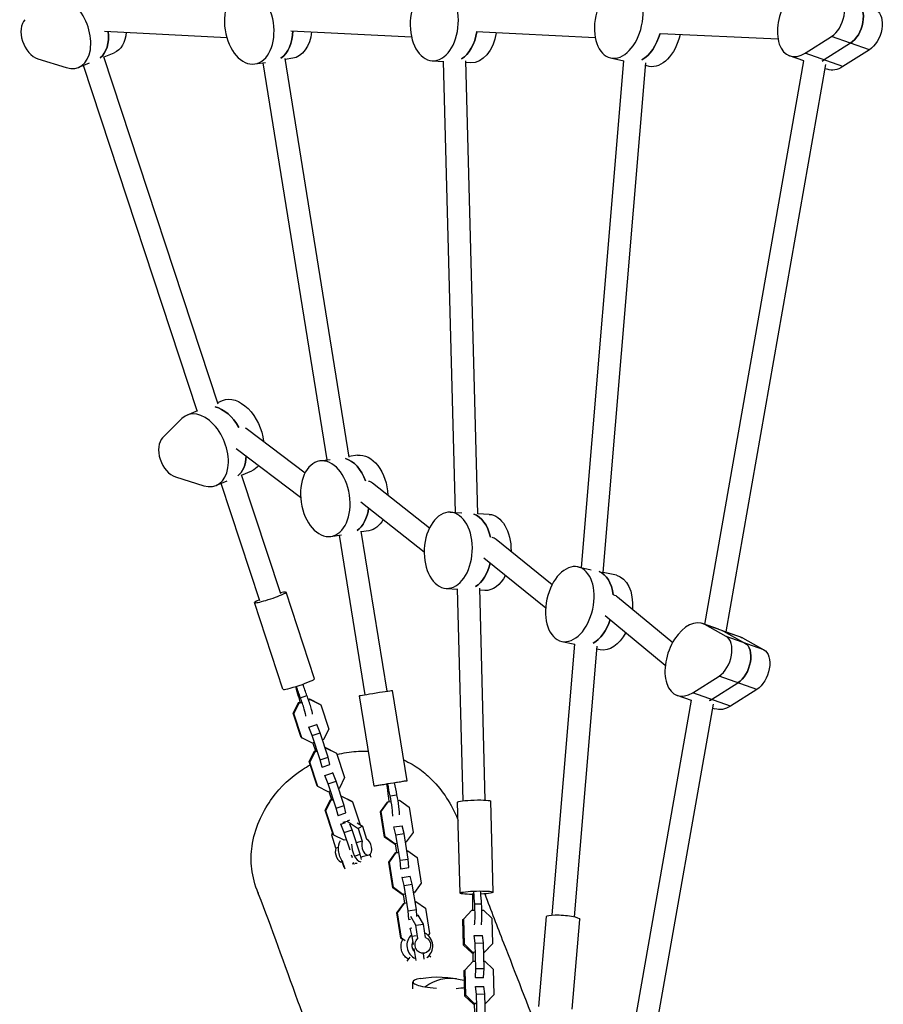
# Model space of a CAD drawing. Units: millimetres. Extents: x -8259 to 8245, y -7998 to 7314.
# Drawn here: x 4391 to 5014, y 826 to 1537 of the extents above; entities that cross this region are included whole.
import ezdxf

# ---------------------------------------------------------------- set-up
doc = ezdxf.new("R2010")
doc.units = ezdxf.units.MM
doc.header["$LTSCALE"] = 20
doc.layers.add('2d', color=230, linetype='Continuous')

msp = doc.modelspace()

# ---------------------------------------------------------------- linework, layer by layer
at = {"layer": '2d'}
for p, q in [((4451.9, 1528.37), (4540.09, 1523.86)), ((4586.23, 1528.71), (4673.4, 1524.17)), ((4719.93, 1528.02), (4805.9, 1523.69)), ((4852.86, 1526.76), (4937.71, 1522.78)), ((4957.31, 1512.48), (4976.38, 1524.52)), ((5003.6, 1514.86), (4976.38, 1524.52)), ((4989.99, 1519.69), (4970.92, 1507.65)), ((5003.6, 1514.86), (4984.54, 1502.83)), ((4403.88, 1508.46), (4424.41, 1502.05)), ((4534.01, 1259.35), (4451.58, 1509.86)), ((4451.6, 1509.79), (4458.86, 1512.79)), ((4628.51, 1221.08), (4582.19, 1508.54)), ((4587.75, 1508.8), (4582.28, 1507.98)), ((4688.35, 1507.03), (4696.71, 1506.58)), ((4705.11, 1181.09), (4696.49, 1506.59)), ((4721.14, 1180.18), (4712.48, 1507.06)), ((4795.88, 1141.33), (4826.52, 1506.95)), ((4816.99, 1509.02), (4826.52, 1506.94)), ((4884.95, 1100.41), (4956.45, 1507)), ((4956.43, 1506.87), (4946.1, 1510.53)), ((4984.54, 1502.83), (4957.31, 1512.48)), ((4440.82, 1505.35), (4433.25, 1502.22)), ((4518.79, 1254.41), (4436.77, 1503.68)), ((4560.41, 1504.7), (4568.01, 1505.84)), ((4612.62, 1219.1), (4566.46, 1505.61)), ((4716.24, 1505.53), (4712.52, 1505.73)), ((4811.64, 1137.89), (4842.47, 1505.61)), ((4844.72, 1502.97), (4842.29, 1503.5)), ((4900.24, 1094.99), (4972.21, 1504.23)), ((4971.72, 1501.45), (4973.32, 1500.88)), ((4533.62, 1260.53), (4537.15, 1261.99)), ((4519.11, 1254.54), (4511.53, 1251.42)), ((4507.72, 1248.85), (4493.86, 1235)), ((4555.04, 1241.34), (4596.68, 1209.81)), ((4546.97, 1227.38), (4593.42, 1192.21)), ((4634.49, 1222.38), (4628.44, 1221.47)), ((4607.16, 1218.28), (4614.76, 1219.42)), ((4579.1, 1122.32), (4550.84, 1208.22)), ((4550.86, 1208.15), (4558.12, 1211.14)), ((4503.14, 1206.82), (4523.67, 1200.41)), ((4540.08, 1203.7), (4532.51, 1200.58)), ((4563.91, 1117.32), (4536.03, 1202.03)), ((4645.27, 1202.48), (4686.43, 1170.08)), ((4636.85, 1188.75), (4682.53, 1152.8)), ((4701.38, 1181.29), (4709.75, 1180.84)), ((4729.28, 1179.79), (4721.14, 1180.23)), ((4615.31, 1163.89), (4622.92, 1165.03)), ((4655.71, 1052.23), (4637.1, 1167.73)), ((4642.65, 1167.98), (4637.19, 1167.17)), ((4639.91, 1049.68), (4621.37, 1164.8)), ((4734.34, 1161.91), (4774.82, 1129.14)), ((4725.63, 1148.38), (4770.15, 1112.33)), ((4793.43, 1141.86), (4803.04, 1139.77)), ((4821.17, 1135.81), (4811.57, 1137.91)), ((4603.45, 1061.12), (4582.9, 1123.57)), ((4698.43, 1126.37), (4706.8, 1125.92)), ((4710.62, 973.15), (4706.57, 1125.94)), ((4726.62, 973.58), (4722.57, 1126.41)), ((4726.33, 1124.87), (4722.6, 1125.07)), ((4580.66, 1053.62), (4560.11, 1116.07)), ((4822.01, 1120.29), (4861.79, 1087.43)), ((4813.09, 1106.91), (4856.44, 1071.09)), ((4894.79, 1096.92), (4883.35, 1100.98)), ((4912.05, 1090.66), (4884.83, 1100.31)), ((4900.28, 1091.76), (4884.83, 1100.31)), ((4898.44, 1095.48), (4913.89, 1086.94)), ((4899.13, 1095.38), (4910.57, 1091.32)), ((4781.71, 1088.13), (4791.24, 1086.05)), ((4927.5, 1082.11), (4900.28, 1091.76)), ((4912.05, 1090.66), (4927.5, 1082.11)), ((4774.87, 890.74), (4791.24, 1086.06)), ((4790.82, 889.41), (4807.19, 1084.72)), ((4809.45, 1082.08), (4807.01, 1082.61)), ((4876.17, 1051.09), (4895.24, 1063.13)), ((4922.46, 1053.47), (4895.24, 1063.13)), ((4670.17, 987.59), (4659.68, 1052.75)), ((4889.78, 1046.27), (4908.85, 1058.3)), ((4922.46, 1053.47), (4903.39, 1041.44)), ((4591.84, 1043.92), (4593.47, 1044.47)), ((4593.26, 1047.48), (4597.99, 1049.06)), ((4598.97, 1046.31), (4599.84, 1046.6)), ((4599.14, 1045.81), (4600.36, 1046.22)), ((4599.84, 1046.6), (4600.36, 1046.22)), ((4599.84, 1046.6), (4607.35, 1042.84)), ((4600.36, 1046.22), (4607.88, 1042.46)), ((4646.48, 983.77), (4635.98, 1048.93)), ((4833.06, 805.36), (4875.31, 1045.61)), ((4875.29, 1045.48), (4864.96, 1049.14)), ((4903.39, 1041.44), (4876.17, 1051.09)), ((4588.05, 1036.37), (4591.84, 1043.92)), ((4588.57, 1035.99), (4592.36, 1043.54)), ((4591.84, 1043.92), (4592.36, 1043.54)), ((4592.36, 1043.54), (4594, 1044.09)), ((4607.35, 1042.84), (4607.88, 1042.46)), ((4607.88, 1042.46), (4613.65, 1024.91)), ((4848.82, 802.59), (4891.07, 1042.84)), ((4890.58, 1040.06), (4892.18, 1039.49)), ((4588.05, 1036.37), (4588.57, 1035.99)), ((4593.82, 1018.82), (4588.05, 1036.37)), ((4594.35, 1018.44), (4588.57, 1035.99)), ((4599.39, 1026.34), (4599.28, 1026.42)), ((4599.39, 1026.34), (4605.07, 1028.25)), ((4601.77, 1020.31), (4599.39, 1026.34)), ((4605.07, 1028.25), (4604.96, 1028.32)), ((4607.45, 1022.21), (4605.07, 1028.25)), ((4613.65, 1024.91), (4609.86, 1017.36)), ((4593.82, 1018.82), (4594.35, 1018.44)), ((4601.86, 1014.68), (4594.35, 1018.44)), ((4601.77, 1020.31), (4607.45, 1022.21)), ((4607.55, 1002.76), (4601.77, 1020.31)), ((4613.23, 1004.66), (4607.45, 1022.21)), ((4609.86, 1017.36), (4609.13, 1017.11)), ((4599.57, 1001.36), (4603.36, 1008.91)), ((4603.02, 1015.07), (4601.86, 1014.68)), ((4602.23, 1014.8), (4604.09, 1009.16)), ((4603.36, 1008.91), (4604.52, 1009.3)), ((4603.36, 1008.91), (4603.89, 1008.53)), ((4603.89, 1008.53), (4605.04, 1008.92)), ((4610.99, 1011.47), (4611.36, 1011.59)), ((4611.15, 1010.96), (4611.88, 1011.21)), ((4611.36, 1011.59), (4611.88, 1011.21)), ((4611.36, 1011.59), (4618.87, 1007.83)), ((4611.88, 1011.21), (4619.4, 1007.45)), ((4600.09, 1000.98), (4603.89, 1008.53)), ((4607.55, 1002.76), (4613.23, 1004.66)), ((4608.89, 997.48), (4607.55, 1002.76)), ((4614.57, 999.39), (4613.23, 1004.66)), ((4618.87, 1007.83), (4619.4, 1007.45)), ((4619.4, 1007.45), (4625.17, 989.9)), ((4599.57, 1001.36), (4600.09, 1000.98)), ((4605.34, 983.81), (4599.57, 1001.36)), ((4605.87, 983.43), (4600.09, 1000.98)), ((4608.78, 997.56), (4608.89, 997.48)), ((4608.89, 997.48), (4614.57, 999.39)), ((4610.91, 991.33), (4610.8, 991.41)), ((4610.91, 991.33), (4616.59, 993.24)), ((4613.29, 985.3), (4610.91, 991.33)), ((4616.59, 993.24), (4616.48, 993.32)), ((4618.97, 987.2), (4616.59, 993.24)), ((4625.17, 989.9), (4621.38, 982.35)), ((4605.34, 983.81), (4605.87, 983.43)), ((4613.38, 979.67), (4605.87, 983.43)), ((4613.29, 985.3), (4618.97, 987.2)), ((4619.07, 967.75), (4613.29, 985.3)), ((4624.75, 969.65), (4618.97, 987.2)), ((4621.38, 982.35), (4620.65, 982.1)), ((4611.09, 966.35), (4614.88, 973.9)), ((4611.61, 965.97), (4615.41, 973.52)), ((4614.54, 980.06), (4613.38, 979.67)), ((4613.75, 979.79), (4615.61, 974.15)), ((4614.88, 973.9), (4616.04, 974.29)), ((4614.88, 973.9), (4615.41, 973.52)), ((4615.41, 973.52), (4616.56, 973.91)), ((4622.51, 976.46), (4622.88, 976.58)), ((4622.67, 975.95), (4623.4, 976.2)), ((4622.88, 976.58), (4623.4, 976.2)), ((4622.88, 976.58), (4630.39, 972.82)), ((4623.4, 976.2), (4630.92, 972.44)), ((4657.99, 976.6), (4662.91, 977.38)), ((4663.65, 973.41), (4664.79, 973.59)), ((4664.79, 973.59), (4671.62, 968.63)), ((4611.09, 966.35), (4611.61, 965.97)), ((4616.86, 948.8), (4611.09, 966.35)), ((4619.07, 967.75), (4624.75, 969.65)), ((4620.41, 962.47), (4619.07, 967.75)), ((4626.09, 964.38), (4624.75, 969.65)), ((4630.39, 972.82), (4630.92, 972.44)), ((4630.92, 972.44), (4636.4, 955.78)), ((4651.07, 965.27), (4656, 972.11)), ((4651.54, 965.42), (4656.47, 972.26)), ((4656, 972.11), (4656.47, 972.26)), ((4656.47, 972.26), (4658.17, 972.53)), ((4671.62, 968.63), (4674.57, 950.32)), ((4708.39, 906.51), (4706.65, 972.17)), ((4732.38, 907.15), (4730.64, 972.81)), ((4617.39, 948.42), (4611.61, 965.97)), ((4620.3, 962.55), (4620.41, 962.47)), ((4620.41, 962.47), (4626.09, 964.38)), ((4628.72, 959.21), (4627.07, 958.43)), ((4651.07, 965.27), (4651.54, 965.42)), ((4654.02, 946.95), (4651.07, 965.27)), ((4654.49, 947.11), (4651.54, 965.42)), ((4622.43, 956.32), (4622.32, 956.4)), ((4622.43, 956.32), (4625.71, 957.42)), ((4624.81, 950.29), (4622.43, 956.32)), ((4623.97, 957.62), (4627.07, 958.43)), ((4624.81, 950.29), (4630.49, 952.19)), ((4627.07, 958.43), (4634.82, 953.23)), ((4630.49, 952.19), (4628.92, 956.17)), ((4636.27, 934.64), (4630.49, 952.19)), ((4634.13, 957.3), (4637.97, 954.72)), ((4637.97, 954.72), (4634.82, 953.23)), ((4634.82, 953.23), (4637.87, 943.98)), ((4637.97, 954.72), (4641.02, 945.48)), ((4660.72, 954.22), (4660.62, 954.19)), ((4660.72, 954.22), (4666.62, 955.17)), ((4662.14, 948.48), (4660.72, 954.22)), ((4668.04, 949.42), (4666.62, 955.17)), ((4615.81, 948.26), (4616.5, 949.91)), ((4618.86, 939.01), (4615.81, 948.26)), ((4616.86, 948.8), (4617.39, 948.42)), ((4624.9, 944.66), (4617.39, 948.42)), ((4629.03, 937.47), (4624.81, 950.29)), ((4626.06, 945.05), (4624.9, 944.66)), ((4654.02, 946.95), (4654.49, 947.11)), ((4660.85, 942), (4654.02, 946.95)), ((4661.32, 942.15), (4654.49, 947.11)), ((4662.14, 948.48), (4668.04, 949.42)), ((4665.09, 930.17), (4662.14, 948.48)), ((4670.99, 931.11), (4668.04, 949.42)), ((4674.57, 950.32), (4669.64, 943.48)), ((4620.72, 939.5), (4618.86, 939.01)), ((4637.87, 943.98), (4633.56, 942.86)), ((4662.06, 942.19), (4660.85, 942)), ((4660.85, 942), (4661.32, 942.15)), ((4662.53, 942.35), (4661.32, 942.15)), ((4661.48, 942.1), (4662.5, 935.76)), ((4669.64, 943.48), (4669.02, 943.38)), ((4669.17, 943.33), (4669.03, 943.31)), ((4669.17, 943.33), (4669.64, 943.48)), ((4630.59, 932.74), (4630.18, 933.98)), ((4630.59, 932.74), (4631.1, 932.91)), ((4630.78, 931.98), (4630.59, 932.74)), ((4632.95, 933.53), (4636.27, 934.64)), ((4637.24, 930.8), (4636.27, 934.64)), ((4642.58, 934.01), (4637.83, 932.77)), ((4643.42, 934.45), (4644.07, 932.47)), ((4656.96, 928.74), (4661.89, 935.58)), ((4657.43, 928.9), (4662.36, 935.74)), ((4661.89, 935.58), (4662.36, 935.74)), ((4662.36, 935.74), (4663.56, 935.93)), ((4665.09, 930.17), (4670.99, 931.11)), ((4670.05, 936.97), (4670.67, 937.07)), ((4670.67, 937.07), (4677.5, 932.11)), ((4671.47, 925.06), (4670.99, 931.11)), ((4677.5, 932.11), (4680.45, 913.8)), ((4624.73, 924.89), (4623.02, 930.1)), ((4625.45, 923.91), (4623.63, 929.44)), ((4631.93, 927.46), (4631.65, 928.56)), ((4631.91, 927.48), (4631.93, 927.46)), ((4631.93, 927.46), (4632.24, 927.57)), ((4656.96, 928.74), (4657.43, 928.9)), ((4659.91, 910.43), (4656.96, 928.74)), ((4660.38, 910.58), (4657.43, 928.9)), ((4665.57, 924.11), (4665.09, 930.17)), ((4665.47, 924.08), (4665.57, 924.11)), ((4665.57, 924.11), (4671.47, 925.06)), ((4671.38, 925.03), (4671.47, 925.06)), ((4666.6, 917.7), (4666.51, 917.67)), ((4666.6, 917.7), (4672.51, 918.64)), ((4668.02, 911.95), (4666.6, 917.7)), ((4673.93, 912.9), (4672.51, 918.64)), ((4659.91, 910.43), (4660.38, 910.58)), ((4666.74, 905.47), (4659.91, 910.43)), ((4667.21, 905.63), (4660.38, 910.58)), ((4668.02, 911.95), (4673.93, 912.9)), ((4670.97, 893.64), (4668.02, 911.95)), ((4676.88, 894.59), (4673.93, 912.9)), ((4680.45, 913.8), (4675.52, 906.96)), ((4667.94, 905.66), (4666.74, 905.47)), ((4666.74, 905.47), (4667.21, 905.63)), ((4668.41, 905.82), (4667.21, 905.63)), ((4667.36, 905.57), (4668.38, 899.23)), ((4675.52, 906.96), (4674.9, 906.86)), ((4675.05, 906.8), (4674.91, 906.78)), ((4675.05, 906.8), (4675.52, 906.96)), ((4662.84, 892.22), (4667.77, 899.05)), ((4663.31, 892.37), (4668.24, 899.21)), ((4667.77, 899.05), (4668.24, 899.21)), ((4668.24, 899.21), (4669.45, 899.4)), ((4675.93, 900.44), (4676.56, 900.54)), ((4676.56, 900.54), (4683.39, 895.58)), ((4683.39, 895.58), (4686.34, 877.27)), ((4718.94, 898.67), (4723.92, 898.75)), ((4662.84, 892.22), (4663.31, 892.37)), ((4665.79, 873.9), (4662.84, 892.22)), ((4666.26, 874.06), (4663.31, 892.37)), ((4670.97, 893.64), (4676.88, 894.59)), ((4671.45, 887.59), (4670.97, 893.64)), ((4676.42, 883.37), (4672.93, 889.55)), ((4677.27, 889.59), (4676.88, 894.59)), ((4677.2, 890.51), (4678.3, 890.68)), ((4681.94, 884.23), (4678.3, 890.68)), ((4710.45, 887.48), (4711.01, 888.08)), ((4711.01, 888.08), (4716.8, 894.13)), ((4711.5, 869.63), (4711.01, 888.08)), ((4716.8, 894.13), (4718.52, 894.16)), ((4724.16, 894.25), (4725.21, 894.27)), ((4725.21, 894.27), (4731.31, 888.43)), ((4731.31, 888.43), (4731.8, 869.97)), ((4765.33, 824.74), (4770.76, 889.6)), ((4671.36, 887.56), (4671.45, 887.59)), ((4671.45, 887.59), (4672.57, 887.77)), ((4672.49, 881.17), (4672.39, 881.14)), ((4672.49, 881.17), (4673.61, 881.35)), ((4673.91, 875.43), (4672.49, 881.17)), ((4676.42, 883.37), (4681.94, 884.23)), ((4677.98, 873.72), (4676.42, 883.37)), ((4683.5, 874.58), (4681.94, 884.23)), ((4710.94, 869.03), (4710.45, 887.48)), ((4789.24, 822.74), (4794.68, 887.6)), ((4665.79, 873.9), (4666.26, 874.06)), ((4667.16, 872.91), (4665.79, 873.9)), ((4668.81, 872.21), (4666.26, 874.06)), ((4673.91, 875.43), (4676.79, 875.89)), ((4674.87, 869.45), (4673.91, 875.43)), ((4686.34, 877.27), (4685.45, 876.03)), ((4718.62, 875.86), (4718.51, 875.74)), ((4718.62, 875.86), (4724.59, 875.97)), ((4719.33, 870.52), (4718.62, 875.86)), ((4725.31, 870.62), (4724.59, 875.97)), ((4677.98, 873.72), (4677.17, 873.56)), ((4710.94, 869.03), (4711.5, 869.63)), ((4717.04, 863.18), (4710.94, 869.03)), ((4717.6, 863.78), (4711.5, 869.63)), ((4719.33, 870.52), (4725.31, 870.62)), ((4719.82, 852.06), (4719.33, 870.52)), ((4725.8, 852.17), (4725.31, 870.62)), ((4731.24, 869.37), (4725.5, 863.37)), ((4731.8, 869.97), (4726.01, 863.93)), ((4731.24, 869.37), (4731.8, 869.97)), ((4670.36, 857.46), (4672.33, 860.19)), ((4676.73, 857.9), (4675.35, 866.49)), ((4681.97, 862.99), (4682.71, 863.13)), ((4682.63, 858.88), (4681.97, 862.99)), ((4686.05, 861.4), (4687.3, 860.49)), ((4717.04, 863.18), (4717.6, 863.78)), ((4718.26, 863.2), (4717.04, 863.18)), ((4717.57, 863.19), (4717.73, 857.27)), ((4718.82, 863.8), (4717.6, 863.78)), ((4726.01, 863.93), (4725.48, 863.92)), ((4725.5, 863.38), (4726.01, 863.93)), ((4671.13, 859.03), (4671.19, 859.1)), ((4711.98, 851.27), (4717.77, 857.32)), ((4717.77, 857.32), (4718.99, 857.34)), ((4725.66, 857.45), (4726.18, 857.46)), ((4726.18, 857.46), (4732.29, 851.62)), ((4711.42, 850.67), (4711.98, 851.27)), ((4711.91, 832.22), (4711.42, 850.67)), ((4712.47, 832.82), (4711.98, 851.27)), ((4719.31, 845.4), (4719.42, 845.52)), ((4719.42, 845.52), (4719.82, 852.06)), ((4719.42, 845.52), (4725.4, 845.62)), ((4719.82, 852.06), (4725.8, 852.17)), ((4725.28, 845.5), (4725.4, 845.62)), ((4725.4, 845.62), (4725.8, 852.17)), ((4732.29, 851.62), (4732.78, 833.16)), ((4674.23, 837.38), (4674.43, 842.47)), ((4719.59, 839.06), (4719.48, 838.93)), ((4719.59, 839.06), (4725.57, 839.16)), ((4720.31, 833.71), (4719.59, 839.06)), ((4726.28, 833.81), (4725.57, 839.16)), ((4711.91, 832.22), (4712.47, 832.82)), ((4718.02, 826.37), (4711.91, 832.22)), ((4718.58, 826.97), (4712.47, 832.82)), ((4720.31, 833.71), (4726.28, 833.81)), ((4720.8, 815.26), (4720.31, 833.71)), ((4726.77, 815.36), (4726.28, 833.81)), ((4732.22, 832.56), (4726.47, 826.57)), ((4732.78, 833.16), (4726.99, 827.12)), ((4732.22, 832.56), (4732.78, 833.16)), ((4718.02, 826.37), (4718.58, 826.97)), ((4719.24, 826.39), (4718.02, 826.37)), ((4718.55, 826.38), (4718.7, 820.46)), ((4719.8, 827), (4718.58, 826.97)), ((4726.99, 827.12), (4726.46, 827.11)), ((4726.47, 826.57), (4726.99, 827.12))]:
    msp.add_line(p, q, dxfattribs=at)
at = {"layer": '2d', "extrusion": (0, 0, -1)}
msp.add_arc((-4692.62, 771.01), 75, 80.18708, 104.34885, dxfattribs=at)
at = {"layer": '2d'}
for centre, major_axis, ratio, start_param, end_param in [((4822.85, 1535.89), (5.86, 26.87), 0.614934, 3.141593, 9.424778), ((4955.29, 1536.45), (9.19, 25.92), 0.596846, -0.098754, 3.790275), ((4422.76, 1527.64), (-10.49, 25.42), 0.638418, 2.653402, 6.542431), ((4556.34, 1531.9), (-4.08, 27.2), 0.640685, 3.141593, 9.424778), ((4689.83, 1534.49), (1.48, 27.46), 0.630793, 3.141593, 9.424778), ((4975.21, 1538.46), (5.35, 15.08), 0.596846, 3.790275, 6.184431), ((4988.82, 1533.63), (5.35, 15.08), 0.596846, 3.790275, 6.184431), ((4402.92, 1523.35), (-6.1, 14.79), 0.638418, 0.259246, 2.653402), ((4435.57, 1532.93), (-10.49, 25.42), 0.638418, 3.322187, 4.275271), ((4570.01, 1533.94), (-4.08, 27.2), 0.640685, 3.453722, 4.420614), ((4703.77, 1533.74), (1.48, 27.46), 0.630793, 3.563331, 4.535597), ((4836.72, 1532.86), (5.86, 26.87), 0.614934, 3.648074, 4.619305), ((4968.91, 1531.62), (9.19, 25.92), 0.596846, 3.711733, 3.790275), ((4522.02, 1226), (-10.49, 25.42), 0.638418, 2.653402, 6.542431), ((4534.83, 1231.28), (-10.49, 25.42), 0.638418, -1.394024, -0.409733), ((4502.18, 1221.71), (-6.1, 14.79), 0.638418, 0.259246, 2.653402), ((4534.83, 1231.28), (-10.49, 25.42), 0.638418, 3.322187, 4.092456), ((4611.23, 1191.08), (-4.08, 27.2), 0.640685, 3.141593, 9.424778), ((4624.9, 1193.13), (-4.08, 27.2), 0.640685, -1.263173, -0.278111), ((4624.9, 1193.13), (-4.08, 27.2), 0.640685, 3.453945, 4.288724), ((4699.91, 1153.83), (1.48, 27.46), 0.630793, 3.141593, 9.424778), ((4713.86, 1153.08), (1.48, 27.46), 0.630793, -1.15103, -0.168596), ((4713.86, 1153.08), (1.48, 27.46), 0.630793, 3.56354, 4.437631), ((4787.57, 1115), (5.86, 26.87), 0.614934, 3.141593, 9.424778), ((4801.44, 1111.97), (5.86, 26.87), 0.614934, -1.06675, -0.08367), ((4571.5, 1119.82), (11.4, 3.75), 0.087994, 2.300524, 7.124254), ((4801.44, 1111.97), (5.86, 26.87), 0.614934, 3.648029, 4.543289), ((4874.15, 1075.06), (9.19, 25.92), 0.596846, -0.098754, 3.790275), ((4887.76, 1070.23), (9.19, 25.92), 0.596846, -0.098754, -0.020213), ((4894.07, 1077.07), (5.35, 15.08), 0.596846, 3.790275, 6.184431), ((4907.68, 1072.24), (5.35, 15.08), 0.596846, 3.790275, 6.184431), ((4592.05, 1057.37), (11.4, 3.75), 0.087994, 3.141593, 6.283185), ((4594.05, 1043.33), (-3.18, 9.48), 0.06257, 0.962879, 1.4444), ((4594.05, 1043.33), (-3.18, 9.48), 0.06257, 3.358004, 5.143744), ((4598.78, 1044.92), (-3.18, 9.48), 0.06257, 3.358004, 5.143744), ((4887.76, 1070.23), (9.19, 25.92), 0.596846, 3.711733, 3.790275), ((4658.09, 971.47), (-1.58, 9.87), 0.081768, 1.064355, 1.466659), ((4658.09, 971.47), (-1.58, 9.87), 0.081768, 3.45948, 5.245219), ((4663.01, 972.26), (-1.58, 9.87), 0.081768, 3.45948, 5.245219), ((4641.06, 939.81), (-1.52, 5.8), 0.574287, 0.631293, 5.86728), ((4622.05, 934.84), (-1.52, 5.8), 0.574287, 0.631293, 3.085704), ((4636.31, 938.57), (-2.53, 9.67), 0.574287, 1.080377, 2.797659), ((4636.31, 938.57), (-1.52, 5.8), 0.574287, 2.832462, 3.141593), ((4718.26, 892.86), (-0.17, 10), 0.095468, 1.149798, 1.441378), ((4718.26, 892.86), (-0.17, 10), 0.095468, 3.544923, 5.330663), ((4723.24, 892.94), (-0.17, 10), 0.095468, 3.544923, 5.330663), ((4679.41, 868.6), (-1.92, 9.81), 0.930807, 0.48034, 2.589284), ((4679.41, 868.6), (-1.92, 9.81), 0.930807, 3.512497, 5.682153), ((4695.41, 841.64), (-20.98, 0.83), 0.190215, -0.726547, 0.940728), ((4695.41, 841.64), (-20.98, 0.83), 0.190215, 0.940728, 1.382089), ((4695.41, 841.64), (-20.98, 0.83), 0.190215, 2.088573, 2.470383), ((4695.41, 841.64), (-20.98, 0.83), 0.190215, 3.837973, 3.86814)]:
    msp.add_ellipse(centre, major_axis=major_axis, ratio=ratio, start_param=start_param, end_param=end_param, dxfattribs=at)
at = {"layer": '2d', "extrusion": (0, 0, -1)}
for centre, major_axis, ratio, start_param, end_param in [((4988.82, 1533.63), (5.35, 15.08), 0.596846, 0.098754, 2.492911), ((5002.43, 1528.81), (5.35, 15.08), 0.596846, 0.098754, 2.492911), ((4435.57, 1532.93), (-10.49, 25.42), 0.638418, 2.007915, 2.960998), ((4448.38, 1538.21), (-10.49, 25.42), 0.638418, 2.244963, 3.141593), ((4570.01, 1533.94), (-4.08, 27.2), 0.640685, 1.862572, 2.829463), ((4583.67, 1535.99), (-4.08, 27.2), 0.640685, 1.966401, 3.141593), ((4703.77, 1533.74), (1.48, 27.46), 0.630793, 1.747588, 2.719855), ((4717.72, 1532.99), (1.48, 27.46), 0.630793, 1.74591, 3.141593), ((4836.72, 1532.86), (5.86, 26.87), 0.614934, 1.663881, 2.635111), ((4850.59, 1529.83), (5.86, 26.87), 0.614934, 1.575987, 3.141593), ((4968.91, 1531.62), (9.19, 25.92), 0.596846, 2.492911, 2.571452), ((4982.52, 1526.79), (9.19, 25.92), 0.596846, 2.492911, 3.141593), ((4547.64, 1236.56), (-10.49, 25.42), 0.638418, 0, 1.983305), ((4534.83, 1231.28), (-10.49, 25.42), 0.638418, 0.409733, 1.394024), ((4550.57, 1234.69), (1.75, 7.91), 0.922648, 0.142943, 0.400862), ((4534.83, 1231.28), (-10.49, 25.42), 0.638418, 2.190729, 2.960998), ((4638.57, 1195.18), (-4.08, 27.2), 0.640685, 0, 1.720101), ((4547.64, 1236.56), (-10.49, 25.42), 0.638418, 2.782146, 3.141593), ((4624.9, 1193.13), (-4.08, 27.2), 0.640685, 0.278111, 1.263173), ((4640.68, 1195.92), (1.97, 7.86), 0.923777, -0.028458, 0.392031), ((4624.9, 1193.13), (-4.08, 27.2), 0.640685, 1.994461, 2.82924), ((4713.86, 1153.08), (1.48, 27.46), 0.630793, 0.168596, 1.15103), ((4727.8, 1152.33), (1.48, 27.46), 0.630793, 0, 1.507799), ((4638.57, 1195.18), (-4.08, 27.2), 0.640685, 2.440028, 3.141593), ((4729.65, 1155.42), (2.13, 7.81), 0.925279, -0.068764, 0.38593), ((4713.86, 1153.08), (1.48, 27.46), 0.630793, 1.845555, 2.719646), ((4801.44, 1111.97), (5.86, 26.87), 0.614934, 0.08367, 1.06675), ((4727.8, 1152.33), (1.48, 27.46), 0.630793, 2.181834, 3.141593), ((4815.31, 1108.95), (5.86, 26.87), 0.614934, 0, 1.345137), ((4817.24, 1113.86), (2.28, 7.76), 0.926754, -0.059235, 0.37807), ((4801.44, 1111.97), (5.86, 26.87), 0.614934, 1.739896, 2.635156), ((4815.31, 1108.95), (5.86, 26.87), 0.614934, 1.994174, 3.141593), ((4887.76, 1070.23), (9.19, 25.92), 0.596846, 0.020213, 0.098754), ((4907.68, 1072.24), (5.35, 15.08), 0.596846, 0.098754, 2.492911), ((4901.38, 1065.41), (9.19, 25.92), 0.596846, 0, 0.098754), ((4921.29, 1067.42), (5.35, 15.08), 0.596846, 0.098754, 2.492911), ((4585.41, 1063.03), (-8.74, 26.08), 0.06257, 1.884481, 2.178713), ((4591.08, 1058.88), (-8.74, 26.08), 0.06257, 4.281034, 4.611719), ((4595.82, 1060.46), (-8.74, 26.08), 0.06257, 4.281034, 4.611185), ((4647.83, 1050.84), (11.85, 1.91), 0.01315, 3.141593, 6.283185), ((4887.76, 1070.23), (9.19, 25.92), 0.596846, 2.492911, 2.571452), ((4901.38, 1065.41), (9.19, 25.92), 0.596846, 2.492911, 3.141593), ((4658.33, 985.68), (11.85, 1.91), 0.01315, 1.818118, 7.606488), ((4652.57, 989.01), (-4.35, 27.17), 0.081768, 1.726576, 2.077238), ((4657.69, 990.7), (-4.35, 27.17), 0.081768, 4.179559, 4.530221), ((4662.61, 991.49), (-4.35, 27.17), 0.081768, 4.179559, 4.530221), ((4718.64, 972.49), (12, 0.32), 0.098028, 3.141593, 6.283185), ((4626.8, 936.08), (-2.53, 9.67), 0.574287, 4.084112, 5.870799), ((4720.38, 906.83), (12, 0.32), 0.098028, 1.825308, 7.597581), ((4714.73, 908.13), (-0.47, 27.51), 0.095468, 1.641132, 1.991794), ((4720.81, 914.65), (-0.47, 27.51), 0.095468, 4.094115, 4.444777), ((4725.79, 914.73), (-0.47, 27.51), 0.095468, 4.094115, 4.444777), ((4782.72, 888.6), (-11.96, 1), 0.165467, 0, 3.141593), ((4681.56, 869.02), (-1.15, 5.89), 0.930807, 0.559583, 5.795571), ((4675.11, 867.76), (-1.92, 9.81), 0.930807, 3.839261, 5.445747), ((4679.41, 868.6), (-1.15, 5.89), 0.930807, 4.143917, 5.35283), ((4692.62, 771.01), (13.24, 73.82), 0.578443, -0.519146, 0)]:
    msp.add_ellipse(centre, major_axis=major_axis, ratio=ratio, start_param=start_param, end_param=end_param, dxfattribs=at)
at = {"layer": '2d'}
for points, knots in [([(4619.69, 1006.57), (4621.99, 1007.14), (4624.28, 1007.61), (4631.29, 1008.74), (4635.84, 1009.04), (4640.98, 1008.9), (4641.71, 1008.87), (4642.44, 1008.83)], [-607.602797, -607.602797, -607.602797, -607.602797, -595.533355, -595.533355, -570.02918, -570.02918, -565.730077, -565.730077, -565.730077, -565.730077]), ([(4667.76, 1002.58), (4671.93, 1000.68), (4675.81, 998.41), (4682.66, 993.48), (4685.53, 990.96), (4696.06, 980.35), (4702.29, 970.45), (4706.58, 960.05), (4706.72, 959.71), (4706.86, 959.37), (4706.99, 959.03)], [-510.611624, -510.611624, -510.611624, -510.611624, -480.032416, -480.032416, -451.791187, -451.791187, -365.664987, -365.664987, -365.664987, -362.825581, -362.825581, -362.825581, -362.825581]), ([(4561.98, 908.71), (4559.75, 914.61), (4558.47, 920.45), (4557.49, 931.65), (4557.77, 937.13), (4559.82, 948.97), (4561.8, 954.96), (4566.83, 965.87), (4569.78, 970.71), (4579.14, 983.47), (4586.57, 990.35), (4596.6, 996.89), (4598.47, 998.01), (4600.34, 999.03)], [-776.352275, -776.352275, -776.352275, -776.352275, -757.214692, -757.214692, -738.157715, -738.157715, -715.501185, -715.501185, -693.766778, -693.766778, -650.926052, -650.926052, -641.164379, -641.164379, -641.164379, -641.164379]), ([(4630.76, 927.59), (4630.81, 927.61), (4630.86, 927.64), (4631.13, 927.75), (4631.37, 927.82), (4631.63, 927.89)], [14.154698, 14.154698, 14.154698, 14.154698, 14.413334, 14.413334, 15.375622, 15.375622, 15.375622, 15.375622]), ([(4632.82, 928.12), (4633.01, 928.14), (4633.22, 928.17), (4633.64, 928.21), (4633.85, 928.22), (4634.07, 928.24)], [16.700368, 16.700368, 16.700368, 16.700368, 17.300198, 17.300198, 17.919493, 17.919493, 17.919493, 17.919493]), ([(4711.04, 539.74), (4701.57, 565.46), (4692.2, 589.03), (4673.55, 629.66), (4664.6, 647.35), (4647.41, 685.17), (4639.29, 704.93), (4629.99, 728.29), (4628.71, 731.5), (4623.67, 744.18), (4619.99, 753.45), (4607.61, 784.95), (4599.45, 806.51), (4582, 854.66), (4572.4, 881.94), (4562.84, 906.5), (4562.56, 907.2), (4562.29, 907.9)], [42.025013, 42.025013, 42.025013, 42.025013, 82.953418, 82.953418, 117.147821, 117.147821, 143.311896, 143.311896, 147.476947, 147.476947, 159.97229, 159.97229, 190.636531, 190.636531, 227.034295, 227.034295, 228.103909, 228.103909, 228.103909, 228.103909]), ([(4726.23, 905.96), (4730.69, 894.06), (4735.16, 882.43), (4748.57, 848.14), (4757.3, 825.54), (4765.19, 804.76)], [22.834705, 22.834705, 22.834705, 22.834705, 40.001401, 40.001401, 73.140515, 73.140515, 73.140515, 73.140515])]:
    msp.add_open_spline(points, degree=3, knots=knots, dxfattribs=at)
for points in [[(4631.63, 927.89), (4631.67, 927.9), (4631.72, 927.91), (4631.76, 927.92)], [(4563.11, 905.8), (4562.73, 906.77), (4562.36, 907.74), (4561.98, 908.71)], [(4562.29, 907.9), (4562.18, 908.17), (4562.08, 908.44), (4561.98, 908.71)]]:
    msp.add_open_spline(points, degree=3, dxfattribs=at)

doc.saveas('drawing.dxf')
